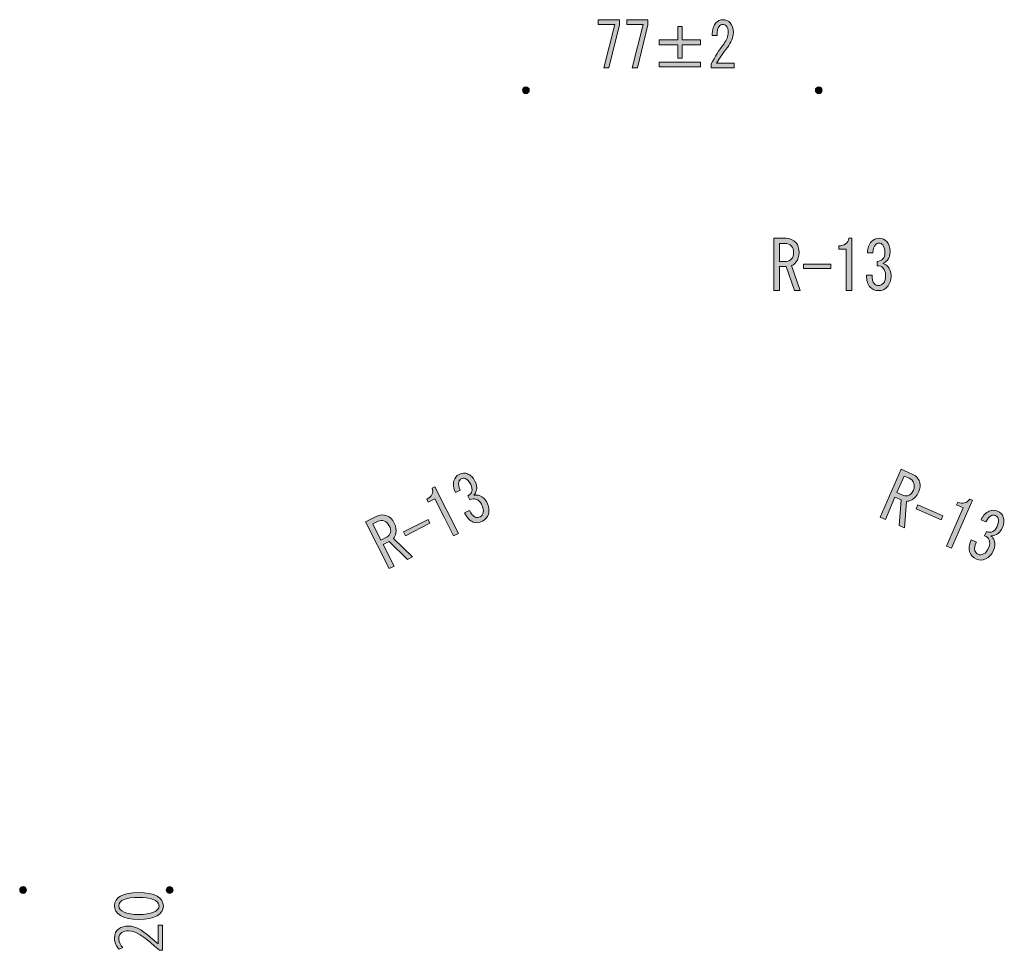
# Model space of a CAD drawing. Units: inches. Extents: x 27 to 195, y 16 to 268.
# Drawn here: x 36 to 91, y 216 to 268 of the extents above; entities that cross this region are included whole.
import ezdxf

# ---------------------------------------------------------------- set-up
doc = ezdxf.new("R2010")
doc.units = ezdxf.units.IN
doc.header["$MEASUREMENT"] = 0

# ---------------------------------------------------------------- blocks, each defined once
blk = doc.blocks.new('block 61')
h = blk.add_hatch(color=29)
h.dxf.hatch_style = 2
h.paths.add_polyline_path([(68.491, 265.207), (69.099, 267.632), (68.181, 267.632), (68.181, 267.894), (69.359, 267.894), (69.359, 267.604), (68.777, 265.207)])
h = blk.add_hatch(color=29)
h.dxf.hatch_style = 2
h.paths.add_polyline_path([(70.079, 265.207), (70.686, 267.632), (69.769, 267.632), (69.769, 267.894), (70.947, 267.894), (70.947, 267.604), (70.364, 265.207)])
at = {"lineweight": 0}
for points in [[(68.491, 265.207), (69.099, 267.632), (68.181, 267.632), (68.181, 267.894), (69.359, 267.894), (69.359, 267.604), (68.777, 265.207), (68.491, 265.207)], [(70.079, 265.207), (70.686, 267.632), (69.769, 267.632), (69.769, 267.894), (70.947, 267.894), (70.947, 267.604), (70.364, 265.207), (70.079, 265.207)]]:
    blk.add_lwpolyline(points, dxfattribs=at)
blk = doc.blocks.new('block 60')
blk.add_blockref('block 61', (0, 0))
blk = doc.blocks.new('block 63')
h = blk.add_hatch(color=29)
h.dxf.hatch_style = 2
h.paths.add_polyline_path([(72.609, 267.508), (72.857, 267.508), (72.857, 266.764), (73.886, 266.764), (73.886, 266.502), (72.857, 266.502), (72.857, 265.758), (72.609, 265.758), (72.609, 266.502), (71.579, 266.502), (71.579, 266.764), (72.609, 266.764)])
h.paths.add_polyline_path([(71.579, 265.523), (73.886, 265.523), (73.886, 265.262), (71.579, 265.262)])
at = {"lineweight": 0}
for points in [[(72.609, 267.508), (72.857, 267.508), (72.857, 266.764), (73.886, 266.764), (73.886, 266.502), (72.857, 266.502), (72.857, 265.758), (72.609, 265.758), (72.609, 266.502), (71.579, 266.502), (71.579, 266.764), (72.609, 266.764), (72.609, 267.508)], [(71.579, 265.523), (73.886, 265.523), (73.886, 265.262), (71.579, 265.262), (71.579, 265.523)]]:
    blk.add_lwpolyline(points, dxfattribs=at)
blk = doc.blocks.new('block 62')
blk.add_blockref('block 63', (0, 0))
blk = doc.blocks.new('block 65')
h = blk.add_hatch(color=29)
h.dxf.hatch_style = 2
edge = h.paths.add_edge_path()
edge.add_spline(control_points=[(75.747, 265.468), (75.747, 265.468), (75.747, 265.207), (75.747, 265.207), (75.747, 265.207), (74.482, 265.207), (74.482, 265.207), (74.482, 265.207), (74.482, 265.427), (74.482, 265.427), (74.672, 265.822), (74.907, 266.199), (75.189, 266.557), (75.345, 266.759), (75.424, 266.97), (75.424, 267.191), (75.424, 267.347), (75.387, 267.467), (75.313, 267.549), (75.263, 267.604), (75.197, 267.632), (75.114, 267.632), (75.048, 267.632), (74.982, 267.595), (74.916, 267.522), (74.841, 267.439), (74.804, 267.269), (74.804, 267.012), (74.804, 267.012), (74.531, 267.012), (74.531, 267.012), (74.539, 267.343), (74.61, 267.581), (74.742, 267.728), (74.841, 267.839), (74.973, 267.894), (75.139, 267.894), (75.296, 267.894), (75.428, 267.834), (75.536, 267.715), (75.652, 267.586), (75.709, 267.407), (75.709, 267.177), (75.709, 266.91), (75.598, 266.635), (75.375, 266.35), (75.135, 266.047), (74.936, 265.753), (74.779, 265.468), (74.779, 265.468), (75.747, 265.468), (75.747, 265.468)], knot_values=[0, 0, 0, 0, 1, 1, 1, 2, 2, 2, 3, 3, 3, 4, 4, 4, 5, 5, 5, 6, 6, 6, 7, 7, 7, 8, 8, 8, 9, 9, 9, 10, 10, 10, 11, 11, 11, 12, 12, 12, 13, 13, 13, 14, 14, 14, 15, 15, 15, 16, 16, 16, 17, 17, 17, 17], degree=3, periodic=1)
at = {"lineweight": 0}
blk.add_open_spline([(75.747, 265.468), (75.747, 265.468), (75.747, 265.207), (75.747, 265.207), (75.747, 265.207), (74.482, 265.207), (74.482, 265.207), (74.482, 265.207), (74.482, 265.427), (74.482, 265.427), (74.672, 265.822), (74.907, 266.199), (75.189, 266.557), (75.345, 266.759), (75.424, 266.97), (75.424, 267.191), (75.424, 267.347), (75.387, 267.467), (75.313, 267.549), (75.263, 267.604), (75.197, 267.632), (75.114, 267.632), (75.048, 267.632), (74.982, 267.595), (74.916, 267.522), (74.841, 267.439), (74.804, 267.269), (74.804, 267.012), (74.804, 267.012), (74.531, 267.012), (74.531, 267.012), (74.539, 267.343), (74.61, 267.581), (74.742, 267.728), (74.841, 267.839), (74.973, 267.894), (75.139, 267.894), (75.296, 267.894), (75.428, 267.834), (75.536, 267.715), (75.652, 267.586), (75.709, 267.407), (75.709, 267.177), (75.709, 266.91), (75.598, 266.635), (75.375, 266.35), (75.135, 266.047), (74.936, 265.753), (74.779, 265.468), (74.779, 265.468), (75.747, 265.468), (75.747, 265.468)], degree=3, knots=[0, 0, 0, 0, 1, 1, 1, 2, 2, 2, 3, 3, 3, 4, 4, 4, 5, 5, 5, 6, 6, 6, 7, 7, 7, 8, 8, 8, 9, 9, 9, 10, 10, 10, 11, 11, 11, 12, 12, 12, 13, 13, 13, 14, 14, 14, 15, 15, 15, 16, 16, 16, 17, 17, 17, 17], dxfattribs=at)
blk = doc.blocks.new('block 64')
blk.add_blockref('block 65', (0, 0))
blk = doc.blocks.new('block 59')
for name in ['block 60', 'block 64', 'block 62']:
    blk.add_blockref(name, (0, 0))
blk = doc.blocks.new('block 90')
h = blk.add_hatch(color=29)
h.dxf.hatch_style = 2
edge = h.paths.add_edge_path()
edge.add_spline(control_points=[(85.675, 242.584), (85.881, 242.494), (86.017, 242.348), (86.086, 242.144), (86.141, 241.979), (86.121, 241.787), (86.026, 241.567), (85.938, 241.366), (85.813, 241.225), (85.651, 241.143), (85.537, 241.084), (85.437, 241.057), (85.351, 241.061), (85.351, 241.061), (85.241, 239.593), (85.241, 239.593), (85.241, 239.593), (84.945, 239.722), (84.945, 239.722), (84.945, 239.722), (85.062, 241.138), (85.062, 241.138), (85.062, 241.138), (84.716, 241.288), (84.716, 241.288), (84.716, 241.288), (84.18, 240.054), (84.18, 240.054), (84.18, 240.054), (83.896, 240.178), (83.896, 240.178), (83.896, 240.178), (85.058, 242.852), (85.058, 242.852), (85.058, 242.852), (85.675, 242.584), (85.675, 242.584), (85.675, 242.584), (85.675, 242.584), (85.675, 242.584)], knot_values=[0, 0, 0, 0, 1, 1, 1, 2, 2, 2, 3, 3, 3, 4, 4, 4, 5, 5, 5, 6, 6, 6, 7, 7, 7, 8, 8, 8, 9, 9, 9, 10, 10, 10, 11, 11, 11, 12, 12, 12, 13, 13, 13, 13], degree=3, periodic=1)
edge = h.paths.add_edge_path()
edge.add_spline(control_points=[(85.187, 241.394), (85.286, 241.351), (85.39, 241.354), (85.5, 241.404), (85.598, 241.449), (85.678, 241.544), (85.742, 241.691), (85.801, 241.828), (85.812, 241.954), (85.774, 242.068), (85.731, 242.195), (85.64, 242.289), (85.5, 242.35), (85.5, 242.35), (85.229, 242.468), (85.229, 242.468), (85.229, 242.468), (84.829, 241.549), (84.829, 241.549), (84.829, 241.549), (85.187, 241.394), (85.187, 241.394), (85.187, 241.394), (85.187, 241.394), (85.187, 241.394)], knot_values=[0, 0, 0, 0, 1, 1, 1, 2, 2, 2, 3, 3, 3, 4, 4, 4, 5, 5, 5, 6, 6, 6, 7, 7, 7, 8, 8, 8, 8], degree=3, periodic=1)
h = blk.add_hatch(color=29)
h.dxf.hatch_style = 2
edge = h.paths.add_edge_path()
edge.add_spline(control_points=[(87.586, 238.574), (87.586, 238.574), (88.051, 239.644), (88.051, 239.644), (88.051, 239.644), (88.51, 240.7), (88.51, 240.7), (88.51, 240.7), (88.139, 240.861), (88.139, 240.861), (88.139, 240.861), (88.211, 241.025), (88.211, 241.025), (88.499, 240.9), (88.723, 240.955), (88.884, 241.189), (88.884, 241.189), (89.032, 241.125), (89.032, 241.125), (89.032, 241.125), (87.87, 238.451), (87.87, 238.451), (87.87, 238.451), (87.586, 238.574), (87.586, 238.574)], knot_values=[0, 0, 0, 0, 1, 1, 1, 2, 2, 2, 3, 3, 3, 4, 4, 4, 5, 5, 5, 6, 6, 6, 7, 7, 7, 8, 8, 8, 8], degree=3, periodic=1)
h = blk.add_hatch(color=29)
h.dxf.hatch_style = 2
h.paths.add_polyline_path([(87.393, 240.256), (87.297, 240.037), (85.89, 240.648), (85.986, 240.867)])
h = blk.add_hatch(color=29)
h.dxf.hatch_style = 2
edge = h.paths.add_edge_path()
edge.add_spline(control_points=[(89.252, 238.796), (89.157, 238.598), (89.13, 238.436), (89.173, 238.309), (89.202, 238.22), (89.267, 238.154), (89.366, 238.111), (89.448, 238.075), (89.544, 238.082), (89.654, 238.132), (89.764, 238.183), (89.86, 238.303), (89.944, 238.496), (90.007, 238.642), (90.015, 238.785), (89.969, 238.925), (89.935, 239.027), (89.85, 239.101), (89.714, 239.15), (89.714, 239.15), (89.816, 239.383), (89.816, 239.383), (89.951, 239.334), (90.068, 239.333), (90.165, 239.377), (90.263, 239.422), (90.343, 239.517), (90.407, 239.664), (90.486, 239.846), (90.507, 239.995), (90.469, 240.11), (90.443, 240.186), (90.393, 240.24), (90.319, 240.272), (90.245, 240.304), (90.172, 240.304), (90.099, 240.27), (89.976, 240.215), (89.872, 240.097), (89.784, 239.918), (89.784, 239.918), (89.513, 240.036), (89.513, 240.036), (89.624, 240.27), (89.777, 240.432), (89.973, 240.521), (90.119, 240.588), (90.27, 240.587), (90.427, 240.519), (90.591, 240.448), (90.699, 240.336), (90.75, 240.183), (90.81, 240.005), (90.794, 239.811), (90.702, 239.6), (90.619, 239.408), (90.51, 239.282), (90.376, 239.221), (90.254, 239.165), (90.15, 239.139), (90.064, 239.144), (90.155, 239.061), (90.216, 238.975), (90.245, 238.886), (90.305, 238.708), (90.295, 238.528), (90.216, 238.345), (90.112, 238.107), (89.963, 237.944), (89.768, 237.855), (89.597, 237.777), (89.425, 237.775), (89.252, 237.85), (89.063, 237.933), (88.941, 238.056), (88.886, 238.222), (88.822, 238.412), (88.849, 238.645), (88.969, 238.919), (88.969, 238.919), (89.252, 238.796), (89.252, 238.796), (89.252, 238.796), (89.252, 238.796), (89.252, 238.796)], knot_values=[0, 0, 0, 0, 1, 1, 1, 2, 2, 2, 3, 3, 3, 4, 4, 4, 5, 5, 5, 6, 6, 6, 7, 7, 7, 8, 8, 8, 9, 9, 9, 10, 10, 10, 11, 11, 11, 12, 12, 12, 13, 13, 13, 14, 14, 14, 15, 15, 15, 16, 16, 16, 17, 17, 17, 18, 18, 18, 19, 19, 19, 20, 20, 20, 21, 21, 21, 22, 22, 22, 23, 23, 23, 24, 24, 24, 25, 25, 25, 26, 26, 26, 27, 27, 27, 28, 28, 28, 28], degree=3, periodic=1)
at = {"lineweight": 0}
blk.add_lwpolyline([(87.393, 240.256), (87.297, 240.037), (85.89, 240.648), (85.986, 240.867), (87.393, 240.256)], dxfattribs=at)
for points, knots in [([(85.675, 242.584), (85.881, 242.494), (86.017, 242.348), (86.086, 242.144), (86.141, 241.979), (86.121, 241.787), (86.026, 241.567), (85.938, 241.366), (85.813, 241.225), (85.651, 241.143), (85.537, 241.084), (85.437, 241.057), (85.351, 241.061), (85.351, 241.061), (85.241, 239.593), (85.241, 239.593), (85.241, 239.593), (84.945, 239.722), (84.945, 239.722), (84.945, 239.722), (85.062, 241.138), (85.062, 241.138), (85.062, 241.138), (84.716, 241.288), (84.716, 241.288), (84.716, 241.288), (84.18, 240.054), (84.18, 240.054), (84.18, 240.054), (83.896, 240.178), (83.896, 240.178), (83.896, 240.178), (85.058, 242.852), (85.058, 242.852), (85.058, 242.852), (85.675, 242.584), (85.675, 242.584), (85.675, 242.584), (85.675, 242.584), (85.675, 242.584)], [0, 0, 0, 0, 1, 1, 1, 2, 2, 2, 3, 3, 3, 4, 4, 4, 5, 5, 5, 6, 6, 6, 7, 7, 7, 8, 8, 8, 9, 9, 9, 10, 10, 10, 11, 11, 11, 12, 12, 12, 13, 13, 13, 13]), ([(85.187, 241.394), (85.286, 241.351), (85.39, 241.354), (85.5, 241.404), (85.598, 241.449), (85.678, 241.544), (85.742, 241.691), (85.801, 241.828), (85.812, 241.954), (85.774, 242.068), (85.731, 242.195), (85.64, 242.289), (85.5, 242.35), (85.5, 242.35), (85.229, 242.468), (85.229, 242.468), (85.229, 242.468), (84.829, 241.549), (84.829, 241.549), (84.829, 241.549), (85.187, 241.394), (85.187, 241.394), (85.187, 241.394), (85.187, 241.394), (85.187, 241.394)], [0, 0, 0, 0, 1, 1, 1, 2, 2, 2, 3, 3, 3, 4, 4, 4, 5, 5, 5, 6, 6, 6, 7, 7, 7, 8, 8, 8, 8]), ([(87.586, 238.574), (87.586, 238.574), (88.051, 239.644), (88.051, 239.644), (88.051, 239.644), (88.51, 240.7), (88.51, 240.7), (88.51, 240.7), (88.139, 240.861), (88.139, 240.861), (88.139, 240.861), (88.211, 241.025), (88.211, 241.025), (88.499, 240.9), (88.723, 240.955), (88.884, 241.189), (88.884, 241.189), (89.032, 241.125), (89.032, 241.125), (89.032, 241.125), (87.87, 238.451), (87.87, 238.451), (87.87, 238.451), (87.586, 238.574), (87.586, 238.574)], [0, 0, 0, 0, 1, 1, 1, 2, 2, 2, 3, 3, 3, 4, 4, 4, 5, 5, 5, 6, 6, 6, 7, 7, 7, 8, 8, 8, 8]), ([(89.252, 238.796), (89.157, 238.598), (89.13, 238.436), (89.173, 238.309), (89.202, 238.22), (89.267, 238.154), (89.366, 238.111), (89.448, 238.075), (89.544, 238.082), (89.654, 238.132), (89.764, 238.183), (89.86, 238.303), (89.944, 238.496), (90.007, 238.642), (90.015, 238.785), (89.969, 238.925), (89.935, 239.027), (89.85, 239.101), (89.714, 239.15), (89.714, 239.15), (89.816, 239.383), (89.816, 239.383), (89.951, 239.334), (90.068, 239.333), (90.165, 239.377), (90.263, 239.422), (90.343, 239.517), (90.407, 239.664), (90.486, 239.846), (90.507, 239.995), (90.469, 240.11), (90.443, 240.186), (90.393, 240.24), (90.319, 240.272), (90.245, 240.304), (90.172, 240.304), (90.099, 240.27), (89.976, 240.215), (89.872, 240.097), (89.784, 239.918), (89.784, 239.918), (89.513, 240.036), (89.513, 240.036), (89.624, 240.27), (89.777, 240.432), (89.973, 240.521), (90.119, 240.588), (90.27, 240.587), (90.427, 240.519), (90.591, 240.448), (90.699, 240.336), (90.75, 240.183), (90.81, 240.005), (90.794, 239.811), (90.702, 239.6), (90.619, 239.408), (90.51, 239.282), (90.376, 239.221), (90.254, 239.165), (90.15, 239.139), (90.064, 239.144), (90.155, 239.061), (90.216, 238.975), (90.245, 238.886), (90.305, 238.708), (90.295, 238.528), (90.216, 238.345), (90.112, 238.107), (89.963, 237.944), (89.768, 237.855), (89.597, 237.777), (89.425, 237.775), (89.252, 237.85), (89.063, 237.933), (88.941, 238.056), (88.886, 238.222), (88.822, 238.412), (88.849, 238.645), (88.969, 238.919), (88.969, 238.919), (89.252, 238.796), (89.252, 238.796), (89.252, 238.796), (89.252, 238.796), (89.252, 238.796)], [0, 0, 0, 0, 1, 1, 1, 2, 2, 2, 3, 3, 3, 4, 4, 4, 5, 5, 5, 6, 6, 6, 7, 7, 7, 8, 8, 8, 9, 9, 9, 10, 10, 10, 11, 11, 11, 12, 12, 12, 13, 13, 13, 14, 14, 14, 15, 15, 15, 16, 16, 16, 17, 17, 17, 18, 18, 18, 19, 19, 19, 20, 20, 20, 21, 21, 21, 22, 22, 22, 23, 23, 23, 24, 24, 24, 25, 25, 25, 26, 26, 26, 27, 27, 27, 28, 28, 28, 28])]:
    blk.add_open_spline(points, degree=3, knots=knots, dxfattribs=at)
blk = doc.blocks.new('block 89')
blk.add_blockref('block 90', (0, 0))
blk = doc.blocks.new('block 92')
h = blk.add_hatch(color=29)
h.dxf.hatch_style = 2
edge = h.paths.add_edge_path()
edge.add_spline(control_points=[(61.007, 240.558), (61.098, 240.358), (61.206, 240.234), (61.331, 240.186), (61.418, 240.152), (61.51, 240.159), (61.606, 240.208), (61.686, 240.248), (61.742, 240.327), (61.773, 240.444), (61.805, 240.56), (61.773, 240.712), (61.679, 240.898), (61.607, 241.04), (61.502, 241.138), (61.364, 241.191), (61.264, 241.23), (61.152, 241.212), (61.029, 241.139), (61.029, 241.139), (60.914, 241.366), (60.914, 241.366), (61.037, 241.439), (61.113, 241.528), (61.141, 241.632), (61.169, 241.735), (61.147, 241.858), (61.075, 242), (60.985, 242.178), (60.884, 242.289), (60.771, 242.332), (60.696, 242.361), (60.622, 242.358), (60.55, 242.321), (60.478, 242.285), (60.432, 242.228), (60.411, 242.15), (60.376, 242.02), (60.4, 241.865), (60.482, 241.683), (60.482, 241.683), (60.218, 241.549), (60.218, 241.549), (60.108, 241.784), (60.082, 242.005), (60.138, 242.213), (60.18, 242.368), (60.277, 242.484), (60.429, 242.561), (60.589, 242.642), (60.744, 242.654), (60.894, 242.596), (61.069, 242.528), (61.208, 242.392), (61.312, 242.187), (61.407, 242.001), (61.435, 241.836), (61.396, 241.694), (61.361, 241.564), (61.315, 241.468), (61.256, 241.405), (61.378, 241.422), (61.483, 241.414), (61.571, 241.38), (61.746, 241.312), (61.878, 241.189), (61.968, 241.011), (62.086, 240.78), (62.116, 240.561), (62.06, 240.354), (62.011, 240.173), (61.903, 240.04), (61.735, 239.955), (61.55, 239.861), (61.377, 239.846), (61.215, 239.909), (61.027, 239.981), (60.866, 240.151), (60.73, 240.418), (60.73, 240.418), (61.007, 240.558), (61.007, 240.558), (61.007, 240.558), (61.007, 240.558), (61.007, 240.558)], knot_values=[0, 0, 0, 0, 1, 1, 1, 2, 2, 2, 3, 3, 3, 4, 4, 4, 5, 5, 5, 6, 6, 6, 7, 7, 7, 8, 8, 8, 9, 9, 9, 10, 10, 10, 11, 11, 11, 12, 12, 12, 13, 13, 13, 14, 14, 14, 15, 15, 15, 16, 16, 16, 17, 17, 17, 18, 18, 18, 19, 19, 19, 20, 20, 20, 21, 21, 21, 22, 22, 22, 23, 23, 23, 24, 24, 24, 25, 25, 25, 26, 26, 26, 27, 27, 27, 28, 28, 28, 28], degree=3, periodic=1)
h = blk.add_hatch(color=29)
h.dxf.hatch_style = 2
edge = h.paths.add_edge_path()
edge.add_spline(control_points=[(60.114, 239.133), (60.114, 239.133), (59.587, 240.174), (59.587, 240.174), (59.587, 240.174), (59.067, 241.201), (59.067, 241.201), (59.067, 241.201), (58.707, 241.018), (58.707, 241.018), (58.707, 241.018), (58.626, 241.178), (58.626, 241.178), (58.906, 241.32), (59.007, 241.528), (58.929, 241.801), (58.929, 241.801), (59.073, 241.874), (59.073, 241.874), (59.073, 241.874), (60.39, 239.273), (60.39, 239.273), (60.39, 239.273), (60.114, 239.133), (60.114, 239.133)], knot_values=[0, 0, 0, 0, 1, 1, 1, 2, 2, 2, 3, 3, 3, 4, 4, 4, 5, 5, 5, 6, 6, 6, 7, 7, 7, 8, 8, 8, 8], degree=3, periodic=1)
h = blk.add_hatch(color=29)
h.dxf.hatch_style = 2
edge = h.paths.add_edge_path()
edge.add_spline(control_points=[(55.808, 240.22), (56.008, 240.321), (56.208, 240.333), (56.408, 240.255), (56.571, 240.193), (56.706, 240.055), (56.814, 239.841), (56.913, 239.645), (56.942, 239.459), (56.901, 239.282), (56.874, 239.156), (56.832, 239.062), (56.773, 238.999), (56.773, 238.999), (57.834, 237.978), (57.834, 237.978), (57.834, 237.978), (57.546, 237.832), (57.546, 237.832), (57.546, 237.832), (56.529, 238.825), (56.529, 238.825), (56.529, 238.825), (56.193, 238.655), (56.193, 238.655), (56.193, 238.655), (56.801, 237.455), (56.801, 237.455), (56.801, 237.455), (56.525, 237.315), (56.525, 237.315), (56.525, 237.315), (55.207, 239.915), (55.207, 239.915), (55.207, 239.915), (55.808, 240.22), (55.808, 240.22), (55.808, 240.22), (55.808, 240.22), (55.808, 240.22)], knot_values=[0, 0, 0, 0, 1, 1, 1, 2, 2, 2, 3, 3, 3, 4, 4, 4, 5, 5, 5, 6, 6, 6, 7, 7, 7, 8, 8, 8, 9, 9, 9, 10, 10, 10, 11, 11, 11, 12, 12, 12, 13, 13, 13, 13], degree=3, periodic=1)
edge = h.paths.add_edge_path()
edge.add_spline(control_points=[(56.413, 239.085), (56.509, 239.133), (56.573, 239.216), (56.604, 239.333), (56.632, 239.436), (56.61, 239.559), (56.538, 239.701), (56.47, 239.835), (56.38, 239.923), (56.268, 239.967), (56.143, 240.015), (56.012, 240.005), (55.876, 239.936), (55.876, 239.936), (55.612, 239.802), (55.612, 239.802), (55.612, 239.802), (56.065, 238.908), (56.065, 238.908), (56.065, 238.908), (56.413, 239.085), (56.413, 239.085), (56.413, 239.085), (56.413, 239.085), (56.413, 239.085)], knot_values=[0, 0, 0, 0, 1, 1, 1, 2, 2, 2, 3, 3, 3, 4, 4, 4, 5, 5, 5, 6, 6, 6, 7, 7, 7, 8, 8, 8, 8], degree=3, periodic=1)
h = blk.add_hatch(color=29)
h.dxf.hatch_style = 2
h.paths.add_polyline_path([(58.696, 240.057), (58.804, 239.844), (57.436, 239.15), (57.327, 239.364)])
at = {"lineweight": 0}
blk.add_lwpolyline([(58.696, 240.057), (58.804, 239.844), (57.436, 239.15), (57.327, 239.364), (58.696, 240.057)], dxfattribs=at)
for points, knots in [([(61.007, 240.558), (61.098, 240.358), (61.206, 240.234), (61.331, 240.186), (61.418, 240.152), (61.51, 240.159), (61.606, 240.208), (61.686, 240.248), (61.742, 240.327), (61.773, 240.444), (61.805, 240.56), (61.773, 240.712), (61.679, 240.898), (61.607, 241.04), (61.502, 241.138), (61.364, 241.191), (61.264, 241.23), (61.152, 241.212), (61.029, 241.139), (61.029, 241.139), (60.914, 241.366), (60.914, 241.366), (61.037, 241.439), (61.113, 241.528), (61.141, 241.632), (61.169, 241.735), (61.147, 241.858), (61.075, 242), (60.985, 242.178), (60.884, 242.289), (60.771, 242.332), (60.696, 242.361), (60.622, 242.358), (60.55, 242.321), (60.478, 242.285), (60.432, 242.228), (60.411, 242.15), (60.376, 242.02), (60.4, 241.865), (60.482, 241.683), (60.482, 241.683), (60.218, 241.549), (60.218, 241.549), (60.108, 241.784), (60.082, 242.005), (60.138, 242.213), (60.18, 242.368), (60.277, 242.484), (60.429, 242.561), (60.589, 242.642), (60.744, 242.654), (60.894, 242.596), (61.069, 242.528), (61.208, 242.392), (61.312, 242.187), (61.407, 242.001), (61.435, 241.836), (61.396, 241.694), (61.361, 241.564), (61.315, 241.468), (61.256, 241.405), (61.378, 241.422), (61.483, 241.414), (61.571, 241.38), (61.746, 241.312), (61.878, 241.189), (61.968, 241.011), (62.086, 240.78), (62.116, 240.561), (62.06, 240.354), (62.011, 240.173), (61.903, 240.04), (61.735, 239.955), (61.55, 239.861), (61.377, 239.846), (61.215, 239.909), (61.027, 239.981), (60.866, 240.151), (60.73, 240.418), (60.73, 240.418), (61.007, 240.558), (61.007, 240.558), (61.007, 240.558), (61.007, 240.558), (61.007, 240.558)], [0, 0, 0, 0, 1, 1, 1, 2, 2, 2, 3, 3, 3, 4, 4, 4, 5, 5, 5, 6, 6, 6, 7, 7, 7, 8, 8, 8, 9, 9, 9, 10, 10, 10, 11, 11, 11, 12, 12, 12, 13, 13, 13, 14, 14, 14, 15, 15, 15, 16, 16, 16, 17, 17, 17, 18, 18, 18, 19, 19, 19, 20, 20, 20, 21, 21, 21, 22, 22, 22, 23, 23, 23, 24, 24, 24, 25, 25, 25, 26, 26, 26, 27, 27, 27, 28, 28, 28, 28]), ([(60.114, 239.133), (60.114, 239.133), (59.587, 240.174), (59.587, 240.174), (59.587, 240.174), (59.067, 241.201), (59.067, 241.201), (59.067, 241.201), (58.707, 241.018), (58.707, 241.018), (58.707, 241.018), (58.626, 241.178), (58.626, 241.178), (58.906, 241.32), (59.007, 241.528), (58.929, 241.801), (58.929, 241.801), (59.073, 241.874), (59.073, 241.874), (59.073, 241.874), (60.39, 239.273), (60.39, 239.273), (60.39, 239.273), (60.114, 239.133), (60.114, 239.133)], [0, 0, 0, 0, 1, 1, 1, 2, 2, 2, 3, 3, 3, 4, 4, 4, 5, 5, 5, 6, 6, 6, 7, 7, 7, 8, 8, 8, 8]), ([(55.808, 240.22), (56.008, 240.321), (56.208, 240.333), (56.408, 240.255), (56.571, 240.193), (56.706, 240.055), (56.814, 239.841), (56.913, 239.645), (56.942, 239.459), (56.901, 239.282), (56.874, 239.156), (56.832, 239.062), (56.773, 238.999), (56.773, 238.999), (57.834, 237.978), (57.834, 237.978), (57.834, 237.978), (57.546, 237.832), (57.546, 237.832), (57.546, 237.832), (56.529, 238.825), (56.529, 238.825), (56.529, 238.825), (56.193, 238.655), (56.193, 238.655), (56.193, 238.655), (56.801, 237.455), (56.801, 237.455), (56.801, 237.455), (56.525, 237.315), (56.525, 237.315), (56.525, 237.315), (55.207, 239.915), (55.207, 239.915), (55.207, 239.915), (55.808, 240.22), (55.808, 240.22), (55.808, 240.22), (55.808, 240.22), (55.808, 240.22)], [0, 0, 0, 0, 1, 1, 1, 2, 2, 2, 3, 3, 3, 4, 4, 4, 5, 5, 5, 6, 6, 6, 7, 7, 7, 8, 8, 8, 9, 9, 9, 10, 10, 10, 11, 11, 11, 12, 12, 12, 13, 13, 13, 13]), ([(56.413, 239.085), (56.509, 239.133), (56.573, 239.216), (56.604, 239.333), (56.632, 239.436), (56.61, 239.559), (56.538, 239.701), (56.47, 239.835), (56.38, 239.923), (56.268, 239.967), (56.143, 240.015), (56.012, 240.005), (55.876, 239.936), (55.876, 239.936), (55.612, 239.802), (55.612, 239.802), (55.612, 239.802), (56.065, 238.908), (56.065, 238.908), (56.065, 238.908), (56.413, 239.085), (56.413, 239.085), (56.413, 239.085), (56.413, 239.085), (56.413, 239.085)], [0, 0, 0, 0, 1, 1, 1, 2, 2, 2, 3, 3, 3, 4, 4, 4, 5, 5, 5, 6, 6, 6, 7, 7, 7, 8, 8, 8, 8])]:
    blk.add_open_spline(points, degree=3, knots=knots, dxfattribs=at)
blk = doc.blocks.new('block 91')
blk.add_blockref('block 92', (0, 0))
blk = doc.blocks.new('block 94')
h = blk.add_hatch(color=29)
h.dxf.hatch_style = 2
edge = h.paths.add_edge_path()
edge.add_spline(control_points=[(78.648, 255.718), (78.872, 255.718), (79.056, 255.638), (79.2, 255.479), (79.316, 255.349), (79.375, 255.165), (79.375, 254.926), (79.375, 254.706), (79.316, 254.527), (79.2, 254.387), (79.119, 254.287), (79.038, 254.223), (78.958, 254.193), (78.958, 254.193), (79.442, 252.802), (79.442, 252.802), (79.442, 252.802), (79.119, 252.802), (79.119, 252.802), (79.119, 252.802), (78.662, 254.148), (78.662, 254.148), (78.662, 254.148), (78.285, 254.148), (78.285, 254.148), (78.285, 254.148), (78.285, 252.802), (78.285, 252.802), (78.285, 252.802), (77.975, 252.802), (77.975, 252.802), (77.975, 252.802), (77.975, 255.718), (77.975, 255.718), (77.975, 255.718), (78.648, 255.718), (78.648, 255.718), (78.648, 255.718), (78.648, 255.718), (78.648, 255.718)], knot_values=[0, 0, 0, 0, 1, 1, 1, 2, 2, 2, 3, 3, 3, 4, 4, 4, 5, 5, 5, 6, 6, 6, 7, 7, 7, 8, 8, 8, 9, 9, 9, 10, 10, 10, 11, 11, 11, 12, 12, 12, 13, 13, 13, 13], degree=3, periodic=1)
edge = h.paths.add_edge_path()
edge.add_spline(control_points=[(78.675, 254.432), (78.783, 254.432), (78.877, 254.477), (78.958, 254.567), (79.029, 254.646), (79.065, 254.766), (79.065, 254.926), (79.065, 255.075), (79.025, 255.195), (78.944, 255.284), (78.854, 255.384), (78.733, 255.434), (78.581, 255.434), (78.581, 255.434), (78.285, 255.434), (78.285, 255.434), (78.285, 255.434), (78.285, 254.432), (78.285, 254.432), (78.285, 254.432), (78.675, 254.432), (78.675, 254.432), (78.675, 254.432), (78.675, 254.432), (78.675, 254.432)], knot_values=[0, 0, 0, 0, 1, 1, 1, 2, 2, 2, 3, 3, 3, 4, 4, 4, 5, 5, 5, 6, 6, 6, 7, 7, 7, 8, 8, 8, 8], degree=3, periodic=1)
h = blk.add_hatch(color=29)
h.dxf.hatch_style = 2
edge = h.paths.add_edge_path()
edge.add_spline(control_points=[(81.999, 252.802), (81.999, 252.802), (81.999, 253.969), (81.999, 253.969), (81.999, 253.969), (81.999, 255.12), (81.999, 255.12), (81.999, 255.12), (81.595, 255.12), (81.595, 255.12), (81.595, 255.12), (81.595, 255.299), (81.595, 255.299), (81.909, 255.299), (82.093, 255.439), (82.147, 255.718), (82.147, 255.718), (82.308, 255.718), (82.308, 255.718), (82.308, 255.718), (82.308, 252.802), (82.308, 252.802), (82.308, 252.802), (81.999, 252.802), (81.999, 252.802)], knot_values=[0, 0, 0, 0, 1, 1, 1, 2, 2, 2, 3, 3, 3, 4, 4, 4, 5, 5, 5, 6, 6, 6, 7, 7, 7, 8, 8, 8, 8], degree=3, periodic=1)
h = blk.add_hatch(color=29)
h.dxf.hatch_style = 2
edge = h.paths.add_edge_path()
edge.add_spline(control_points=[(83.438, 253.67), (83.43, 253.45), (83.47, 253.291), (83.56, 253.191), (83.622, 253.121), (83.708, 253.087), (83.815, 253.087), (83.905, 253.087), (83.99, 253.131), (84.071, 253.221), (84.152, 253.311), (84.192, 253.46), (84.192, 253.67), (84.192, 253.829), (84.143, 253.963), (84.044, 254.073), (83.972, 254.153), (83.864, 254.188), (83.721, 254.178), (83.721, 254.178), (83.721, 254.432), (83.721, 254.432), (83.864, 254.442), (83.972, 254.487), (84.044, 254.567), (84.116, 254.646), (84.152, 254.766), (84.152, 254.926), (84.152, 255.125), (84.111, 255.269), (84.031, 255.359), (83.977, 255.419), (83.91, 255.449), (83.829, 255.449), (83.748, 255.449), (83.681, 255.419), (83.627, 255.359), (83.537, 255.259), (83.488, 255.11), (83.479, 254.911), (83.479, 254.911), (83.183, 254.911), (83.183, 254.911), (83.192, 255.17), (83.268, 255.379), (83.412, 255.539), (83.519, 255.658), (83.658, 255.718), (83.829, 255.718), (84.008, 255.718), (84.152, 255.658), (84.259, 255.539), (84.385, 255.399), (84.448, 255.215), (84.448, 254.985), (84.448, 254.776), (84.398, 254.616), (84.3, 254.507), (84.21, 254.407), (84.125, 254.342), (84.044, 254.312), (84.161, 254.273), (84.25, 254.218), (84.313, 254.148), (84.439, 254.008), (84.502, 253.839), (84.502, 253.64), (84.502, 253.38), (84.43, 253.171), (84.286, 253.012), (84.161, 252.872), (84.004, 252.802), (83.815, 252.802), (83.609, 252.802), (83.447, 252.867), (83.331, 252.997), (83.196, 253.146), (83.129, 253.371), (83.129, 253.67), (83.129, 253.67), (83.438, 253.67), (83.438, 253.67), (83.438, 253.67), (83.438, 253.67), (83.438, 253.67)], knot_values=[0, 0, 0, 0, 1, 1, 1, 2, 2, 2, 3, 3, 3, 4, 4, 4, 5, 5, 5, 6, 6, 6, 7, 7, 7, 8, 8, 8, 9, 9, 9, 10, 10, 10, 11, 11, 11, 12, 12, 12, 13, 13, 13, 14, 14, 14, 15, 15, 15, 16, 16, 16, 17, 17, 17, 18, 18, 18, 19, 19, 19, 20, 20, 20, 21, 21, 21, 22, 22, 22, 23, 23, 23, 24, 24, 24, 25, 25, 25, 26, 26, 26, 27, 27, 27, 28, 28, 28, 28], degree=3, periodic=1)
h = blk.add_hatch(color=29)
h.dxf.hatch_style = 2
h.paths.add_polyline_path([(81.151, 254.268), (81.151, 254.028), (79.617, 254.028), (79.617, 254.268)])
at = {"lineweight": 0}
blk.add_lwpolyline([(81.151, 254.268), (81.151, 254.028), (79.617, 254.028), (79.617, 254.268), (81.151, 254.268)], dxfattribs=at)
for points, knots in [([(78.648, 255.718), (78.872, 255.718), (79.056, 255.638), (79.2, 255.479), (79.316, 255.349), (79.375, 255.165), (79.375, 254.926), (79.375, 254.706), (79.316, 254.527), (79.2, 254.387), (79.119, 254.287), (79.038, 254.223), (78.958, 254.193), (78.958, 254.193), (79.442, 252.802), (79.442, 252.802), (79.442, 252.802), (79.119, 252.802), (79.119, 252.802), (79.119, 252.802), (78.662, 254.148), (78.662, 254.148), (78.662, 254.148), (78.285, 254.148), (78.285, 254.148), (78.285, 254.148), (78.285, 252.802), (78.285, 252.802), (78.285, 252.802), (77.975, 252.802), (77.975, 252.802), (77.975, 252.802), (77.975, 255.718), (77.975, 255.718), (77.975, 255.718), (78.648, 255.718), (78.648, 255.718), (78.648, 255.718), (78.648, 255.718), (78.648, 255.718)], [0, 0, 0, 0, 1, 1, 1, 2, 2, 2, 3, 3, 3, 4, 4, 4, 5, 5, 5, 6, 6, 6, 7, 7, 7, 8, 8, 8, 9, 9, 9, 10, 10, 10, 11, 11, 11, 12, 12, 12, 13, 13, 13, 13]), ([(81.999, 252.802), (81.999, 252.802), (81.999, 253.969), (81.999, 253.969), (81.999, 253.969), (81.999, 255.12), (81.999, 255.12), (81.999, 255.12), (81.595, 255.12), (81.595, 255.12), (81.595, 255.12), (81.595, 255.299), (81.595, 255.299), (81.909, 255.299), (82.093, 255.439), (82.147, 255.718), (82.147, 255.718), (82.308, 255.718), (82.308, 255.718), (82.308, 255.718), (82.308, 252.802), (82.308, 252.802), (82.308, 252.802), (81.999, 252.802), (81.999, 252.802)], [0, 0, 0, 0, 1, 1, 1, 2, 2, 2, 3, 3, 3, 4, 4, 4, 5, 5, 5, 6, 6, 6, 7, 7, 7, 8, 8, 8, 8]), ([(83.438, 253.67), (83.43, 253.45), (83.47, 253.291), (83.56, 253.191), (83.622, 253.121), (83.708, 253.087), (83.815, 253.087), (83.905, 253.087), (83.99, 253.131), (84.071, 253.221), (84.152, 253.311), (84.192, 253.46), (84.192, 253.67), (84.192, 253.829), (84.143, 253.963), (84.044, 254.073), (83.972, 254.153), (83.864, 254.188), (83.721, 254.178), (83.721, 254.178), (83.721, 254.432), (83.721, 254.432), (83.864, 254.442), (83.972, 254.487), (84.044, 254.567), (84.116, 254.646), (84.152, 254.766), (84.152, 254.926), (84.152, 255.125), (84.111, 255.269), (84.031, 255.359), (83.977, 255.419), (83.91, 255.449), (83.829, 255.449), (83.748, 255.449), (83.681, 255.419), (83.627, 255.359), (83.537, 255.259), (83.488, 255.11), (83.479, 254.911), (83.479, 254.911), (83.183, 254.911), (83.183, 254.911), (83.192, 255.17), (83.268, 255.379), (83.412, 255.539), (83.519, 255.658), (83.658, 255.718), (83.829, 255.718), (84.008, 255.718), (84.152, 255.658), (84.259, 255.539), (84.385, 255.399), (84.448, 255.215), (84.448, 254.985), (84.448, 254.776), (84.398, 254.616), (84.3, 254.507), (84.21, 254.407), (84.125, 254.342), (84.044, 254.312), (84.161, 254.273), (84.25, 254.218), (84.313, 254.148), (84.439, 254.008), (84.502, 253.839), (84.502, 253.64), (84.502, 253.38), (84.43, 253.171), (84.286, 253.012), (84.161, 252.872), (84.004, 252.802), (83.815, 252.802), (83.609, 252.802), (83.447, 252.867), (83.331, 252.997), (83.196, 253.146), (83.129, 253.371), (83.129, 253.67), (83.129, 253.67), (83.438, 253.67), (83.438, 253.67), (83.438, 253.67), (83.438, 253.67), (83.438, 253.67)], [0, 0, 0, 0, 1, 1, 1, 2, 2, 2, 3, 3, 3, 4, 4, 4, 5, 5, 5, 6, 6, 6, 7, 7, 7, 8, 8, 8, 9, 9, 9, 10, 10, 10, 11, 11, 11, 12, 12, 12, 13, 13, 13, 14, 14, 14, 15, 15, 15, 16, 16, 16, 17, 17, 17, 18, 18, 18, 19, 19, 19, 20, 20, 20, 21, 21, 21, 22, 22, 22, 23, 23, 23, 24, 24, 24, 25, 25, 25, 26, 26, 26, 27, 27, 27, 28, 28, 28, 28]), ([(78.675, 254.432), (78.783, 254.432), (78.877, 254.477), (78.958, 254.567), (79.029, 254.646), (79.065, 254.766), (79.065, 254.926), (79.065, 255.075), (79.025, 255.195), (78.944, 255.284), (78.854, 255.384), (78.733, 255.434), (78.581, 255.434), (78.581, 255.434), (78.285, 255.434), (78.285, 255.434), (78.285, 255.434), (78.285, 254.432), (78.285, 254.432), (78.285, 254.432), (78.675, 254.432), (78.675, 254.432), (78.675, 254.432), (78.675, 254.432), (78.675, 254.432)], [0, 0, 0, 0, 1, 1, 1, 2, 2, 2, 3, 3, 3, 4, 4, 4, 5, 5, 5, 6, 6, 6, 7, 7, 7, 8, 8, 8, 8])]:
    blk.add_open_spline(points, degree=3, knots=knots, dxfattribs=at)
blk = doc.blocks.new('block 93')
blk.add_blockref('block 94', (0, 0))
blk = doc.blocks.new('block 165')
h = blk.add_hatch(color=29)
h.dxf.hatch_style = 2
edge = h.paths.add_edge_path()
edge.add_spline(control_points=[(42.592, 217.774), (41.668, 217.774), (41.22, 218.098), (41.22, 218.543), (41.22, 218.994), (41.693, 219.27), (42.557, 219.27), (43.473, 219.27), (43.946, 218.981), (43.946, 218.508), (43.946, 218.076), (43.473, 217.774), (42.592, 217.774)], knot_values=[0, 0, 0, 0, 1, 1, 1, 2, 2, 2, 3, 3, 3, 4, 4, 4, 4], degree=3, periodic=1)
edge = h.paths.add_edge_path()
edge.add_spline(control_points=[(42.571, 219.003), (41.911, 219.003), (41.457, 218.86), (41.457, 218.527), (41.457, 218.244), (41.876, 218.044), (42.571, 218.044), (43.265, 218.044), (43.706, 218.219), (43.706, 218.517), (43.706, 218.87), (43.198, 219.003), (42.571, 219.003)], knot_values=[0, 0, 0, 0, 1, 1, 1, 2, 2, 2, 3, 3, 3, 4, 4, 4, 4], degree=3, periodic=1)
h = blk.add_hatch(color=29)
h.dxf.hatch_style = 2
edge = h.paths.add_edge_path()
edge.add_spline(control_points=[(43.903, 217.46), (43.903, 217.46), (43.903, 216.053), (43.903, 216.053), (43.903, 216.053), (43.724, 216.053), (43.724, 216.053), (43.724, 216.053), (43.452, 216.285), (43.452, 216.285), (42.818, 216.851), (42.433, 217.136), (42.003, 217.136), (41.721, 217.136), (41.46, 217.025), (41.46, 216.682), (41.46, 216.492), (41.576, 216.32), (41.679, 216.206), (41.679, 216.206), (41.474, 216.117), (41.474, 216.117), (41.33, 216.263), (41.217, 216.479), (41.217, 216.733), (41.217, 217.213), (41.605, 217.403), (41.968, 217.403), (42.465, 217.403), (42.888, 217.089), (43.438, 216.596), (43.438, 216.596), (43.657, 216.409), (43.657, 216.409), (43.657, 216.409), (43.664, 216.409), (43.664, 216.409), (43.664, 216.409), (43.664, 217.46), (43.664, 217.46), (43.664, 217.46), (43.903, 217.46), (43.903, 217.46)], knot_values=[0, 0, 0, 0, 1, 1, 1, 2, 2, 2, 3, 3, 3, 4, 4, 4, 5, 5, 5, 6, 6, 6, 7, 7, 7, 8, 8, 8, 9, 9, 9, 10, 10, 10, 11, 11, 11, 12, 12, 12, 13, 13, 13, 14, 14, 14, 14], degree=3, periodic=1)
at = {"lineweight": 0}
for points, knots in [([(42.592, 217.774), (41.668, 217.774), (41.22, 218.098), (41.22, 218.543), (41.22, 218.994), (41.693, 219.27), (42.557, 219.27), (43.473, 219.27), (43.946, 218.981), (43.946, 218.508), (43.946, 218.076), (43.473, 217.774), (42.592, 217.774)], [0, 0, 0, 0, 1, 1, 1, 2, 2, 2, 3, 3, 3, 4, 4, 4, 4]), ([(42.571, 219.003), (41.911, 219.003), (41.457, 218.86), (41.457, 218.527), (41.457, 218.244), (41.876, 218.044), (42.571, 218.044), (43.265, 218.044), (43.706, 218.219), (43.706, 218.517), (43.706, 218.87), (43.198, 219.003), (42.571, 219.003)], [0, 0, 0, 0, 1, 1, 1, 2, 2, 2, 3, 3, 3, 4, 4, 4, 4]), ([(43.903, 217.46), (43.903, 217.46), (43.903, 216.053), (43.903, 216.053), (43.903, 216.053), (43.724, 216.053), (43.724, 216.053), (43.724, 216.053), (43.452, 216.285), (43.452, 216.285), (42.818, 216.851), (42.433, 217.136), (42.003, 217.136), (41.721, 217.136), (41.46, 217.025), (41.46, 216.682), (41.46, 216.492), (41.576, 216.32), (41.679, 216.206), (41.679, 216.206), (41.474, 216.117), (41.474, 216.117), (41.33, 216.263), (41.217, 216.479), (41.217, 216.733), (41.217, 217.213), (41.605, 217.403), (41.968, 217.403), (42.465, 217.403), (42.888, 217.089), (43.438, 216.596), (43.438, 216.596), (43.657, 216.409), (43.657, 216.409), (43.657, 216.409), (43.664, 216.409), (43.664, 216.409), (43.664, 216.409), (43.664, 217.46), (43.664, 217.46), (43.664, 217.46), (43.903, 217.46), (43.903, 217.46)], [0, 0, 0, 0, 1, 1, 1, 2, 2, 2, 3, 3, 3, 4, 4, 4, 5, 5, 5, 6, 6, 6, 7, 7, 7, 8, 8, 8, 9, 9, 9, 10, 10, 10, 11, 11, 11, 12, 12, 12, 13, 13, 13, 14, 14, 14, 14])]:
    blk.add_open_spline(points, degree=3, knots=knots, dxfattribs=at)
blk = doc.blocks.new('block 169')
h = blk.add_hatch(color=7)
h.dxf.hatch_style = 2
edge = h.paths.add_edge_path()
edge.add_spline(control_points=[(64.148, 264.155), (64.043, 264.155), (63.958, 264.07), (63.958, 263.966), (63.958, 263.861), (64.043, 263.776), (64.148, 263.776), (64.252, 263.776), (64.337, 263.861), (64.337, 263.966), (64.337, 264.07), (64.252, 264.155), (64.148, 264.155)], knot_values=[0, 0, 0, 0, 1, 1, 1, 2, 2, 2, 3, 3, 3, 4, 4, 4, 4], degree=3, periodic=1)
h = blk.add_hatch(color=7)
h.dxf.hatch_style = 2
edge = h.paths.add_edge_path()
edge.add_spline(control_points=[(80.47, 264.155), (80.365, 264.155), (80.28, 264.07), (80.28, 263.966), (80.28, 263.861), (80.365, 263.776), (80.47, 263.776), (80.574, 263.776), (80.659, 263.861), (80.659, 263.966), (80.659, 264.07), (80.574, 264.155), (80.47, 264.155)], knot_values=[0, 0, 0, 0, 1, 1, 1, 2, 2, 2, 3, 3, 3, 4, 4, 4, 4], degree=3, periodic=1)
h = blk.add_hatch(color=7)
h.dxf.hatch_style = 2
edge = h.paths.add_edge_path()
edge.add_spline(control_points=[(36.129, 219.602), (36.024, 219.602), (35.94, 219.517), (35.94, 219.412), (35.94, 219.308), (36.024, 219.223), (36.129, 219.223), (36.234, 219.223), (36.319, 219.308), (36.319, 219.412), (36.319, 219.517), (36.234, 219.602), (36.129, 219.602)], knot_values=[0, 0, 0, 0, 1, 1, 1, 2, 2, 2, 3, 3, 3, 4, 4, 4, 4], degree=3, periodic=1)
h = blk.add_hatch(color=7)
h.dxf.hatch_style = 2
edge = h.paths.add_edge_path()
edge.add_spline(control_points=[(44.297, 219.602), (44.193, 219.602), (44.108, 219.517), (44.108, 219.412), (44.108, 219.308), (44.193, 219.223), (44.297, 219.223), (44.402, 219.223), (44.487, 219.308), (44.487, 219.412), (44.487, 219.517), (44.402, 219.602), (44.297, 219.602)], knot_values=[0, 0, 0, 0, 1, 1, 1, 2, 2, 2, 3, 3, 3, 4, 4, 4, 4], degree=3, periodic=1)
at = {"lineweight": 0}
for points in [[(64.148, 264.155), (64.043, 264.155), (63.958, 264.07), (63.958, 263.966), (63.958, 263.861), (64.043, 263.776), (64.148, 263.776), (64.252, 263.776), (64.337, 263.861), (64.337, 263.966), (64.337, 264.07), (64.252, 264.155), (64.148, 264.155)], [(80.47, 264.155), (80.365, 264.155), (80.28, 264.07), (80.28, 263.966), (80.28, 263.861), (80.365, 263.776), (80.47, 263.776), (80.574, 263.776), (80.659, 263.861), (80.659, 263.966), (80.659, 264.07), (80.574, 264.155), (80.47, 264.155)], [(36.129, 219.602), (36.024, 219.602), (35.94, 219.517), (35.94, 219.412), (35.94, 219.308), (36.024, 219.223), (36.129, 219.223), (36.234, 219.223), (36.319, 219.308), (36.319, 219.412), (36.319, 219.517), (36.234, 219.602), (36.129, 219.602)], [(44.297, 219.602), (44.193, 219.602), (44.108, 219.517), (44.108, 219.412), (44.108, 219.308), (44.193, 219.223), (44.297, 219.223), (44.402, 219.223), (44.487, 219.308), (44.487, 219.412), (44.487, 219.517), (44.402, 219.602), (44.297, 219.602)]]:
    blk.add_open_spline(points, degree=3, knots=[0, 0, 0, 0, 1, 1, 1, 2, 2, 2, 3, 3, 3, 4, 4, 4, 4], dxfattribs=at)

msp = doc.modelspace()

# ---------------------------------------------------------------- block references
for name in ['block 59', 'block 169', 'block 93', 'block 91', 'block 89', 'block 165']:
    msp.add_blockref(name, (0, 0))

doc.saveas('drawing.dxf')
